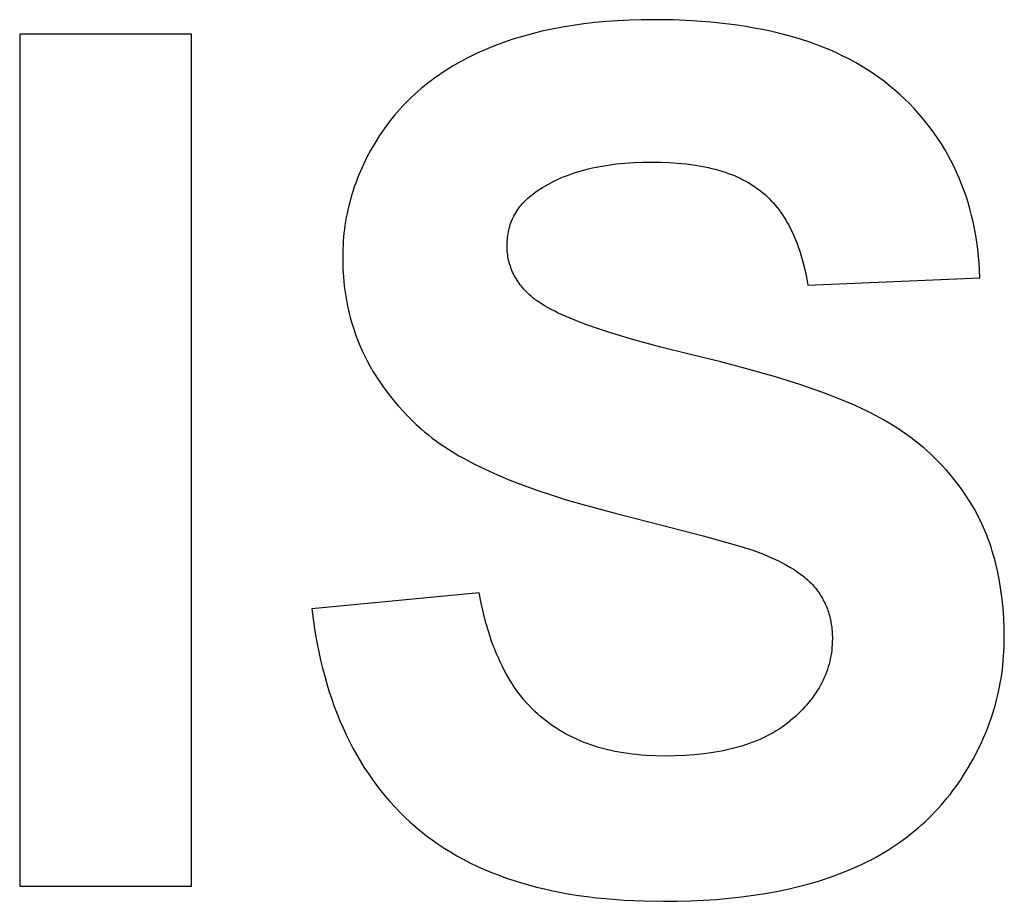
# Model space of a CAD drawing. Units: millimetres. Extents: x -973 to 1592, y 4135 to 5785.
# Drawn here: x 321 to 466, y 5339 to 5468 of the extents above; entities that cross this region are included whole.
import ezdxf

# ---------------------------------------------------------------- set-up
doc = ezdxf.new("R2010")
doc.units = ezdxf.units.MM
doc.layers.add('DWG', color=7, linetype='Continuous', true_color=0x000000)

msp = doc.modelspace()

# ---------------------------------------------------------------- linework, layer by layer
at = {"layer": 'DWG', "color": 2, "true_color": 0xffff00}
for p, q in [((402.57, 5467.54, 843.12), (401.01, 5467.28, 843.12)), ((404.15, 5467.76, 843.12), (402.57, 5467.54, 843.12)), ((405.77, 5467.95, 843.12), (404.15, 5467.76, 843.12)), ((407.43, 5468.1, 843.12), (405.77, 5467.95, 843.12)), ((409.11, 5468.22, 843.12), (407.43, 5468.1, 843.12)), ((410.83, 5468.3, 843.12), (409.11, 5468.22, 843.12)), ((412.58, 5468.35, 843.12), (410.83, 5468.3, 843.12)), ((414.37, 5468.37, 843.12), (412.58, 5468.35, 843.12)), ((417.26, 5468.33, 843.12), (414.37, 5468.37, 843.12)), ((420.07, 5468.21, 843.12), (417.26, 5468.33, 843.12)), ((422.78, 5468.01, 843.12), (420.07, 5468.21, 843.12)), ((425.41, 5467.73, 843.12), (422.78, 5468.01, 843.12)), ((426.68, 5467.56, 843.12), (425.41, 5467.73, 843.12)), ((427.94, 5467.36, 843.12), (426.68, 5467.56, 843.12)), ((346.58, 5466.24, 843.12), (321.34, 5466.24, 843.12)), ((321.34, 5466.24, 843.12), (321.34, 5341.24, 843.12)), ((346.58, 5341.24, 843.12), (346.58, 5466.24, 843.12)), ((396.55, 5466.32, 843.12), (395.13, 5465.93, 843.12)), ((398, 5466.67, 843.12), (396.55, 5466.32, 843.12)), ((399.49, 5467, 843.12), (398, 5466.67, 843.12)), ((401.01, 5467.28, 843.12), (399.49, 5467, 843.12)), ((429.17, 5467.15, 843.12), (427.94, 5467.36, 843.12)), ((430.38, 5466.92, 843.12), (429.17, 5467.15, 843.12)), ((431.57, 5466.67, 843.12), (430.38, 5466.92, 843.12)), ((432.73, 5466.4, 843.12), (431.57, 5466.67, 843.12)), ((433.87, 5466.1, 843.12), (432.73, 5466.4, 843.12)), ((434.99, 5465.79, 843.12), (433.87, 5466.1, 843.12)), ((391.06, 5464.55, 843.12), (389.77, 5464.02, 843.12)), ((392.38, 5465.04, 843.12), (391.06, 5464.55, 843.12)), ((393.74, 5465.5, 843.12), (392.38, 5465.04, 843.12)), ((395.13, 5465.93, 843.12), (393.74, 5465.5, 843.12)), ((436.09, 5465.46, 843.12), (434.99, 5465.79, 843.12)), ((437.16, 5465.11, 843.12), (436.09, 5465.46, 843.12)), ((438.21, 5464.73, 843.12), (437.16, 5465.11, 843.12)), ((439.24, 5464.34, 843.12), (438.21, 5464.73, 843.12)), ((388.51, 5463.46, 843.12), (387.3, 5462.87, 843.12)), ((389.77, 5464.02, 843.12), (388.51, 5463.46, 843.12)), ((440.24, 5463.93, 843.12), (439.24, 5464.34, 843.12)), ((441.22, 5463.49, 843.12), (440.24, 5463.93, 843.12)), ((442.18, 5463.04, 843.12), (441.22, 5463.49, 843.12)), ((386.11, 5462.25, 843.12), (384.97, 5461.6, 843.12)), ((387.3, 5462.87, 843.12), (386.11, 5462.25, 843.12)), ((443.12, 5462.57, 843.12), (442.18, 5463.04, 843.12)), ((444.03, 5462.07, 843.12), (443.12, 5462.57, 843.12)), ((444.93, 5461.56, 843.12), (444.03, 5462.07, 843.12)), ((382.8, 5460.2, 843.12), (382.28, 5459.84, 843.12)), ((383.33, 5460.56, 843.12), (382.8, 5460.2, 843.12)), ((383.87, 5460.92, 843.12), (383.33, 5460.56, 843.12)), ((384.41, 5461.26, 843.12), (383.87, 5460.92, 843.12)), ((384.97, 5461.6, 843.12), (384.41, 5461.26, 843.12)), ((445.79, 5461.03, 843.12), (444.93, 5461.56, 843.12)), ((446.64, 5460.47, 843.12), (445.79, 5461.03, 843.12)), ((447.46, 5459.9, 843.12), (446.64, 5460.47, 843.12)), ((381.26, 5459.07, 843.12), (380.77, 5458.68, 843.12)), ((381.77, 5459.46, 843.12), (381.26, 5459.07, 843.12)), ((382.28, 5459.84, 843.12), (381.77, 5459.46, 843.12)), ((448.26, 5459.3, 843.12), (447.46, 5459.9, 843.12)), ((449.04, 5458.69, 843.12), (448.26, 5459.3, 843.12)), ((379.35, 5457.46, 843.12), (378.9, 5457.04, 843.12)), ((379.82, 5457.88, 843.12), (379.35, 5457.46, 843.12)), ((380.29, 5458.28, 843.12), (379.82, 5457.88, 843.12)), ((380.77, 5458.68, 843.12), (380.29, 5458.28, 843.12)), ((449.8, 5458.05, 843.12), (449.04, 5458.69, 843.12)), ((450.53, 5457.4, 843.12), (449.8, 5458.05, 843.12)), ((451.24, 5456.74, 843.12), (450.53, 5457.4, 843.12)), ((378.01, 5456.17, 843.12), (377.59, 5455.72, 843.12)), ((378.45, 5456.61, 843.12), (378.01, 5456.17, 843.12)), ((378.9, 5457.04, 843.12), (378.45, 5456.61, 843.12)), ((451.93, 5456.06, 843.12), (451.24, 5456.74, 843.12)), ((452.59, 5455.37, 843.12), (451.93, 5456.06, 843.12)), ((376.76, 5454.81, 843.12), (376.36, 5454.34, 843.12)), ((377.17, 5455.27, 843.12), (376.76, 5454.81, 843.12)), ((377.59, 5455.72, 843.12), (377.17, 5455.27, 843.12)), ((453.24, 5454.66, 843.12), (452.59, 5455.37, 843.12)), ((453.86, 5453.94, 843.12), (453.24, 5454.66, 843.12)), ((375.59, 5453.38, 843.12), (375.22, 5452.88, 843.12)), ((375.97, 5453.86, 843.12), (375.59, 5453.38, 843.12)), ((376.36, 5454.34, 843.12), (375.97, 5453.86, 843.12)), ((454.46, 5453.21, 843.12), (453.86, 5453.94, 843.12)), ((455.04, 5452.46, 843.12), (454.46, 5453.21, 843.12)), ((374.51, 5451.88, 843.12), (374.16, 5451.36, 843.12)), ((374.86, 5452.38, 843.12), (374.51, 5451.88, 843.12)), ((375.22, 5452.88, 843.12), (374.86, 5452.38, 843.12)), ((455.59, 5451.7, 843.12), (455.04, 5452.46, 843.12)), ((456.13, 5450.93, 843.12), (455.59, 5451.7, 843.12)), ((373.51, 5450.32, 843.12), (372.9, 5449.26, 843.12)), ((374.16, 5451.36, 843.12), (373.51, 5450.32, 843.12)), ((456.64, 5450.14, 843.12), (456.13, 5450.93, 843.12)), ((457.13, 5449.34, 843.12), (456.64, 5450.14, 843.12)), ((372.9, 5449.26, 843.12), (372.32, 5448.2, 843.12)), ((457.59, 5448.53, 843.12), (457.13, 5449.34, 843.12)), ((372.05, 5447.66, 843.12), (371.8, 5447.13, 843.12)), ((372.32, 5448.2, 843.12), (372.05, 5447.66, 843.12)), ((407.7, 5447.04, 843.12), (408.91, 5447.2, 843.12)), ((408.91, 5447.2, 843.12), (410.15, 5447.32, 843.12)), ((410.15, 5447.32, 843.12), (411.44, 5447.41, 843.12)), ((411.44, 5447.41, 843.12), (412.75, 5447.46, 843.12)), ((412.75, 5447.46, 843.12), (414.11, 5447.48, 843.12)), ((414.11, 5447.48, 843.12), (415.42, 5447.46, 843.12)), ((415.42, 5447.46, 843.12), (416.69, 5447.42, 843.12)), ((416.69, 5447.42, 843.12), (417.92, 5447.33, 843.12)), ((417.92, 5447.33, 843.12), (419.11, 5447.22, 843.12)), ((419.11, 5447.22, 843.12), (420.25, 5447.07, 843.12)), ((458.04, 5447.7, 843.12), (457.59, 5448.53, 843.12)), ((458.46, 5446.86, 843.12), (458.04, 5447.7, 843.12)), ((371.31, 5446.04, 843.12), (371.08, 5445.5, 843.12)), ((371.55, 5446.59, 843.12), (371.31, 5446.04, 843.12)), ((371.8, 5447.13, 843.12), (371.55, 5446.59, 843.12)), ((402.23, 5445.72, 843.12), (402.73, 5445.89, 843.12)), ((402.73, 5445.89, 843.12), (403.25, 5446.05, 843.12)), ((403.25, 5446.05, 843.12), (403.77, 5446.21, 843.12)), ((403.77, 5446.21, 843.12), (404.31, 5446.35, 843.12)), ((404.31, 5446.35, 843.12), (404.85, 5446.49, 843.12)), ((404.85, 5446.49, 843.12), (405.4, 5446.62, 843.12)), ((405.4, 5446.62, 843.12), (405.96, 5446.74, 843.12)), ((405.96, 5446.74, 843.12), (406.53, 5446.85, 843.12)), ((406.53, 5446.85, 843.12), (407.7, 5447.04, 843.12)), ((420.25, 5447.07, 843.12), (420.81, 5446.98, 843.12)), ((420.81, 5446.98, 843.12), (421.36, 5446.89, 843.12)), ((421.36, 5446.89, 843.12), (421.89, 5446.78, 843.12)), ((421.89, 5446.78, 843.12), (422.42, 5446.67, 843.12)), ((422.42, 5446.67, 843.12), (422.93, 5446.55, 843.12)), ((422.93, 5446.55, 843.12), (423.44, 5446.43, 843.12)), ((423.44, 5446.43, 843.12), (423.93, 5446.29, 843.12)), ((423.93, 5446.29, 843.12), (424.42, 5446.15, 843.12)), ((424.42, 5446.15, 843.12), (424.89, 5445.99, 843.12)), ((424.89, 5445.99, 843.12), (425.35, 5445.83, 843.12)), ((425.35, 5445.83, 843.12), (425.81, 5445.66, 843.12)), ((458.87, 5446.01, 843.12), (458.46, 5446.86, 843.12)), ((459.24, 5445.14, 843.12), (458.87, 5446.01, 843.12)), ((370.66, 5444.4, 843.12), (370.46, 5443.85, 843.12)), ((370.86, 5444.95, 843.12), (370.66, 5444.4, 843.12)), ((371.08, 5445.5, 843.12), (370.86, 5444.95, 843.12)), ((398.95, 5444.26, 843.12), (399.39, 5444.5, 843.12)), ((399.39, 5444.5, 843.12), (399.84, 5444.72, 843.12)), ((399.84, 5444.72, 843.12), (400.3, 5444.94, 843.12)), ((400.3, 5444.94, 843.12), (400.77, 5445.15, 843.12)), ((400.77, 5445.15, 843.12), (401.24, 5445.35, 843.12)), ((401.24, 5445.35, 843.12), (401.73, 5445.53, 843.12)), ((401.73, 5445.53, 843.12), (402.23, 5445.72, 843.12)), ((425.81, 5445.66, 843.12), (426.25, 5445.49, 843.12)), ((426.25, 5445.49, 843.12), (426.68, 5445.3, 843.12)), ((426.68, 5445.3, 843.12), (427.1, 5445.11, 843.12)), ((427.1, 5445.11, 843.12), (427.51, 5444.9, 843.12)), ((427.51, 5444.9, 843.12), (427.91, 5444.69, 843.12)), ((427.91, 5444.69, 843.12), (428.3, 5444.48, 843.12)), ((428.3, 5444.48, 843.12), (428.68, 5444.25, 843.12)), ((459.6, 5444.26, 843.12), (459.24, 5445.14, 843.12)), ((370.28, 5443.3, 843.12), (370.1, 5442.74, 843.12)), ((370.46, 5443.85, 843.12), (370.28, 5443.3, 843.12)), ((396.64, 5442.78, 843.12), (396.89, 5442.96, 843.12)), ((396.89, 5442.96, 843.12), (397.28, 5443.24, 843.12)), ((397.28, 5443.24, 843.12), (397.68, 5443.51, 843.12)), ((397.68, 5443.51, 843.12), (398.1, 5443.77, 843.12)), ((398.1, 5443.77, 843.12), (398.52, 5444.02, 843.12)), ((398.52, 5444.02, 843.12), (398.95, 5444.26, 843.12)), ((428.68, 5444.25, 843.12), (429.05, 5444.01, 843.12)), ((429.05, 5444.01, 843.12), (429.41, 5443.77, 843.12)), ((429.41, 5443.77, 843.12), (429.76, 5443.52, 843.12)), ((429.76, 5443.52, 843.12), (430.1, 5443.26, 843.12)), ((430.1, 5443.26, 843.12), (430.43, 5442.99, 843.12)), ((430.43, 5442.99, 843.12), (430.75, 5442.71, 843.12)), ((459.94, 5443.37, 843.12), (459.6, 5444.26, 843.12)), ((460.25, 5442.46, 843.12), (459.94, 5443.37, 843.12)), ((369.79, 5441.62, 843.12), (369.64, 5441.05, 843.12)), ((369.94, 5442.18, 843.12), (369.79, 5441.62, 843.12)), ((370.1, 5442.74, 843.12), (369.94, 5442.18, 843.12)), ((395.13, 5441.39, 843.12), (395.33, 5441.6, 843.12)), ((395.33, 5441.6, 843.12), (395.53, 5441.81, 843.12)), ((395.53, 5441.81, 843.12), (395.73, 5442.01, 843.12)), ((395.73, 5442.01, 843.12), (395.95, 5442.21, 843.12)), ((395.95, 5442.21, 843.12), (396.17, 5442.4, 843.12)), ((396.17, 5442.4, 843.12), (396.4, 5442.59, 843.12)), ((396.4, 5442.59, 843.12), (396.64, 5442.78, 843.12)), ((430.75, 5442.71, 843.12), (431.07, 5442.42, 843.12)), ((431.07, 5442.42, 843.12), (431.37, 5442.12, 843.12)), ((431.37, 5442.12, 843.12), (431.67, 5441.81, 843.12)), ((431.67, 5441.81, 843.12), (431.97, 5441.49, 843.12)), ((431.97, 5441.49, 843.12), (432.25, 5441.15, 843.12)), ((460.54, 5441.54, 843.12), (460.25, 5442.46, 843.12)), ((460.81, 5440.6, 843.12), (460.54, 5441.54, 843.12)), ((369.51, 5440.49, 843.12), (369.39, 5439.92, 843.12)), ((369.64, 5441.05, 843.12), (369.51, 5440.49, 843.12)), ((394.01, 5439.81, 843.12), (394.15, 5440.05, 843.12)), ((394.15, 5440.05, 843.12), (394.29, 5440.28, 843.12)), ((394.29, 5440.28, 843.12), (394.45, 5440.51, 843.12)), ((394.45, 5440.51, 843.12), (394.61, 5440.74, 843.12)), ((394.61, 5440.74, 843.12), (394.77, 5440.96, 843.12)), ((394.77, 5440.96, 843.12), (394.95, 5441.18, 843.12)), ((394.95, 5441.18, 843.12), (395.13, 5441.39, 843.12)), ((432.25, 5441.15, 843.12), (432.53, 5440.81, 843.12)), ((432.53, 5440.81, 843.12), (432.8, 5440.46, 843.12)), ((432.8, 5440.46, 843.12), (433.07, 5440.09, 843.12)), ((433.07, 5440.09, 843.12), (433.32, 5439.72, 843.12)), ((461.06, 5439.66, 843.12), (460.81, 5440.6, 843.12)), ((369.18, 5438.77, 843.12), (369.09, 5438.2, 843.12)), ((369.28, 5439.35, 843.12), (369.18, 5438.77, 843.12)), ((369.39, 5439.92, 843.12), (369.28, 5439.35, 843.12)), ((393.35, 5438.31, 843.12), (393.44, 5438.57, 843.12)), ((393.44, 5438.57, 843.12), (393.54, 5438.83, 843.12)), ((393.54, 5438.83, 843.12), (393.65, 5439.08, 843.12)), ((393.65, 5439.08, 843.12), (393.76, 5439.33, 843.12)), ((393.76, 5439.33, 843.12), (393.88, 5439.57, 843.12)), ((393.88, 5439.57, 843.12), (394.01, 5439.81, 843.12)), ((433.32, 5439.72, 843.12), (433.57, 5439.33, 843.12)), ((433.57, 5439.33, 843.12), (433.82, 5438.94, 843.12)), ((433.82, 5438.94, 843.12), (434.05, 5438.53, 843.12)), ((434.05, 5438.53, 843.12), (434.28, 5438.11, 843.12)), ((461.28, 5438.69, 843.12), (461.06, 5439.66, 843.12)), ((461.48, 5437.72, 843.12), (461.28, 5438.69, 843.12)), ((369.01, 5437.62, 843.12), (368.94, 5437.04, 843.12)), ((369.09, 5438.2, 843.12), (369.01, 5437.62, 843.12)), ((393.02, 5436.96, 843.12), (393.07, 5437.24, 843.12)), ((393.07, 5437.24, 843.12), (393.13, 5437.51, 843.12)), ((393.13, 5437.51, 843.12), (393.2, 5437.78, 843.12)), ((393.2, 5437.78, 843.12), (393.27, 5438.05, 843.12)), ((393.27, 5438.05, 843.12), (393.35, 5438.31, 843.12)), ((434.28, 5438.11, 843.12), (434.5, 5437.69, 843.12)), ((434.5, 5437.69, 843.12), (434.71, 5437.25, 843.12)), ((434.71, 5437.25, 843.12), (434.92, 5436.8, 843.12)), ((461.67, 5436.73, 843.12), (461.48, 5437.72, 843.12)), ((368.83, 5435.87, 843.12), (368.8, 5435.28, 843.12)), ((368.88, 5436.45, 843.12), (368.83, 5435.87, 843.12)), ((368.94, 5437.04, 843.12), (368.88, 5436.45, 843.12)), ((392.88, 5435.5, 843.12), (392.9, 5435.8, 843.12)), ((392.9, 5435.8, 843.12), (392.92, 5436.1, 843.12)), ((392.92, 5436.1, 843.12), (392.94, 5436.39, 843.12)), ((392.94, 5436.39, 843.12), (392.98, 5436.67, 843.12)), ((392.98, 5436.67, 843.12), (393.02, 5436.96, 843.12)), ((434.92, 5436.8, 843.12), (435.12, 5436.34, 843.12)), ((435.12, 5436.34, 843.12), (435.31, 5435.87, 843.12)), ((435.31, 5435.87, 843.12), (435.5, 5435.39, 843.12)), ((461.82, 5435.73, 843.12), (461.67, 5436.73, 843.12)), ((461.96, 5434.71, 843.12), (461.82, 5435.73, 843.12)), ((368.77, 5434.69, 843.12), (368.76, 5434.09, 843.12)), ((368.8, 5435.28, 843.12), (368.77, 5434.69, 843.12)), ((392.88, 5435.2, 843.12), (392.88, 5435.5, 843.12)), ((392.88, 5434.93, 843.12), (392.88, 5435.2, 843.12)), ((392.89, 5434.65, 843.12), (392.88, 5434.93, 843.12)), ((392.91, 5434.38, 843.12), (392.89, 5434.65, 843.12)), ((392.94, 5434.11, 843.12), (392.91, 5434.38, 843.12)), ((435.5, 5435.39, 843.12), (435.67, 5434.9, 843.12)), ((435.67, 5434.9, 843.12), (435.84, 5434.4, 843.12)), ((435.84, 5434.4, 843.12), (436.01, 5433.88, 843.12)), ((462.08, 5433.68, 843.12), (461.96, 5434.71, 843.12)), ((368.76, 5434.09, 843.12), (368.75, 5433.5, 843.12)), ((368.75, 5433.5, 843.12), (368.76, 5432.57, 843.12)), ((392.97, 5433.85, 843.12), (392.94, 5434.11, 843.12)), ((393.01, 5433.59, 843.12), (392.97, 5433.85, 843.12)), ((393.06, 5433.32, 843.12), (393.01, 5433.59, 843.12)), ((393.11, 5433.07, 843.12), (393.06, 5433.32, 843.12)), ((393.18, 5432.81, 843.12), (393.11, 5433.07, 843.12)), ((393.25, 5432.56, 843.12), (393.18, 5432.81, 843.12)), ((436.01, 5433.88, 843.12), (436.16, 5433.36, 843.12)), ((436.16, 5433.36, 843.12), (436.31, 5432.83, 843.12)), ((436.31, 5432.83, 843.12), (436.58, 5431.73, 843.12)), ((462.17, 5432.64, 843.12), (462.08, 5433.68, 843.12)), ((368.76, 5432.57, 843.12), (368.79, 5431.66, 843.12)), ((368.79, 5431.66, 843.12), (368.85, 5430.76, 843.12)), ((393.32, 5432.31, 843.12), (393.25, 5432.56, 843.12)), ((393.41, 5432.06, 843.12), (393.32, 5432.31, 843.12)), ((393.5, 5431.81, 843.12), (393.41, 5432.06, 843.12)), ((393.6, 5431.57, 843.12), (393.5, 5431.81, 843.12)), ((393.7, 5431.33, 843.12), (393.6, 5431.57, 843.12)), ((393.82, 5431.09, 843.12), (393.7, 5431.33, 843.12)), ((436.58, 5431.73, 843.12), (436.83, 5430.59, 843.12)), ((462.24, 5431.58, 843.12), (462.17, 5432.64, 843.12)), ((462.29, 5430.51, 843.12), (462.24, 5431.58, 843.12)), ((368.85, 5430.76, 843.12), (368.93, 5429.86, 843.12)), ((368.93, 5429.86, 843.12), (369.03, 5428.97, 843.12)), ((393.94, 5430.85, 843.12), (393.82, 5431.09, 843.12)), ((394.07, 5430.62, 843.12), (393.94, 5430.85, 843.12)), ((394.2, 5430.39, 843.12), (394.07, 5430.62, 843.12)), ((394.35, 5430.16, 843.12), (394.2, 5430.39, 843.12)), ((394.5, 5429.93, 843.12), (394.35, 5430.16, 843.12)), ((394.65, 5429.71, 843.12), (394.5, 5429.93, 843.12)), ((436.83, 5430.59, 843.12), (437.05, 5429.4, 843.12)), ((437.05, 5429.4, 843.12), (462.29, 5430.51, 843.12)), ((369.03, 5428.97, 843.12), (369.15, 5428.09, 843.12)), ((394.82, 5429.49, 843.12), (394.65, 5429.71, 843.12)), ((394.99, 5429.27, 843.12), (394.82, 5429.49, 843.12)), ((395.17, 5429.06, 843.12), (394.99, 5429.27, 843.12)), ((395.36, 5428.84, 843.12), (395.17, 5429.06, 843.12)), ((395.55, 5428.63, 843.12), (395.36, 5428.84, 843.12)), ((395.75, 5428.42, 843.12), (395.55, 5428.63, 843.12)), ((395.96, 5428.22, 843.12), (395.75, 5428.42, 843.12)), ((369.15, 5428.09, 843.12), (369.3, 5427.22, 843.12)), ((369.3, 5427.22, 843.12), (369.47, 5426.36, 843.12)), ((396.18, 5428.01, 843.12), (395.96, 5428.22, 843.12)), ((396.4, 5427.81, 843.12), (396.18, 5428.01, 843.12)), ((396.63, 5427.61, 843.12), (396.4, 5427.81, 843.12)), ((396.78, 5427.49, 843.12), (396.63, 5427.61, 843.12)), ((396.94, 5427.36, 843.12), (396.78, 5427.49, 843.12)), ((397.11, 5427.24, 843.12), (396.94, 5427.36, 843.12)), ((397.28, 5427.11, 843.12), (397.11, 5427.24, 843.12)), ((397.65, 5426.86, 843.12), (397.28, 5427.11, 843.12)), ((369.47, 5426.36, 843.12), (369.66, 5425.51, 843.12)), ((369.66, 5425.51, 843.12), (369.87, 5424.67, 843.12)), ((398.04, 5426.61, 843.12), (397.65, 5426.86, 843.12)), ((398.46, 5426.35, 843.12), (398.04, 5426.61, 843.12)), ((398.9, 5426.1, 843.12), (398.46, 5426.35, 843.12)), ((399.37, 5425.84, 843.12), (398.9, 5426.1, 843.12)), ((399.87, 5425.59, 843.12), (399.37, 5425.84, 843.12)), ((400.4, 5425.33, 843.12), (399.87, 5425.59, 843.12)), ((369.87, 5424.67, 843.12), (370.11, 5423.83, 843.12)), ((400.95, 5425.08, 843.12), (400.4, 5425.33, 843.12)), ((402.13, 5424.56, 843.12), (400.95, 5425.08, 843.12)), ((403.42, 5424.04, 843.12), (402.13, 5424.56, 843.12)), ((370.11, 5423.83, 843.12), (370.37, 5423.01, 843.12)), ((370.37, 5423.01, 843.12), (370.65, 5422.19, 843.12)), ((404.82, 5423.52, 843.12), (403.42, 5424.04, 843.12)), ((406.32, 5423, 843.12), (404.82, 5423.52, 843.12)), ((407.93, 5422.47, 843.12), (406.32, 5423, 843.12)), ((370.65, 5422.19, 843.12), (370.95, 5421.38, 843.12)), ((370.95, 5421.38, 843.12), (371.28, 5420.58, 843.12)), ((411.47, 5421.41, 843.12), (407.93, 5422.47, 843.12)), ((415.43, 5420.34, 843.12), (411.47, 5421.41, 843.12)), ((371.28, 5420.58, 843.12), (371.63, 5419.79, 843.12)), ((371.63, 5419.79, 843.12), (372, 5419.01, 843.12)), ((419.82, 5419.26, 843.12), (415.43, 5420.34, 843.12)), ((372, 5419.01, 843.12), (372.39, 5418.24, 843.12)), ((424.28, 5418.17, 843.12), (419.82, 5419.26, 843.12)), ((372.39, 5418.24, 843.12), (372.81, 5417.47, 843.12)), ((372.81, 5417.47, 843.12), (373.25, 5416.72, 843.12)), ((428.43, 5417.07, 843.12), (424.28, 5418.17, 843.12)), ((432.29, 5415.95, 843.12), (428.43, 5417.07, 843.12)), ((373.25, 5416.72, 843.12), (373.71, 5415.97, 843.12)), ((373.71, 5415.97, 843.12), (374.19, 5415.23, 843.12)), ((435.84, 5414.83, 843.12), (432.29, 5415.95, 843.12)), ((374.19, 5415.23, 843.12), (374.7, 5414.5, 843.12)), ((374.7, 5414.5, 843.12), (375.22, 5413.78, 843.12)), ((439.1, 5413.71, 843.12), (435.84, 5414.83, 843.12)), ((375.22, 5413.78, 843.12), (375.78, 5413.07, 843.12)), ((375.78, 5413.07, 843.12), (376.35, 5412.37, 843.12)), ((440.61, 5413.14, 843.12), (439.1, 5413.71, 843.12)), ((442.05, 5412.57, 843.12), (440.61, 5413.14, 843.12)), ((443.42, 5411.99, 843.12), (442.05, 5412.57, 843.12)), ((376.35, 5412.37, 843.12), (376.94, 5411.68, 843.12)), ((376.94, 5411.68, 843.12), (377.56, 5410.99, 843.12)), ((444.71, 5411.42, 843.12), (443.42, 5411.99, 843.12)), ((445.93, 5410.84, 843.12), (444.71, 5411.42, 843.12)), ((377.56, 5410.99, 843.12), (378.2, 5410.32, 843.12)), ((378.2, 5410.32, 843.12), (378.87, 5409.65, 843.12)), ((378.87, 5409.65, 843.12), (379.55, 5408.99, 843.12)), ((447.07, 5410.26, 843.12), (445.93, 5410.84, 843.12)), ((448.15, 5409.67, 843.12), (447.07, 5410.26, 843.12)), ((449.21, 5409.05, 843.12), (448.15, 5409.67, 843.12)), ((379.55, 5408.99, 843.12), (380.26, 5408.34, 843.12)), ((380.26, 5408.34, 843.12), (380.78, 5407.89, 843.12)), ((450.24, 5408.4, 843.12), (449.21, 5409.05, 843.12)), ((451.24, 5407.73, 843.12), (450.24, 5408.4, 843.12)), ((380.78, 5407.89, 843.12), (381.33, 5407.44, 843.12)), ((381.33, 5407.44, 843.12), (381.9, 5406.99, 843.12)), ((381.9, 5406.99, 843.12), (382.5, 5406.55, 843.12)), ((452.21, 5407.02, 843.12), (451.24, 5407.73, 843.12)), ((453.15, 5406.3, 843.12), (452.21, 5407.02, 843.12)), ((382.5, 5406.55, 843.12), (383.11, 5406.11, 843.12)), ((383.11, 5406.11, 843.12), (383.76, 5405.68, 843.12)), ((383.76, 5405.68, 843.12), (384.42, 5405.25, 843.12)), ((454.05, 5405.54, 843.12), (453.15, 5406.3, 843.12)), ((454.93, 5404.76, 843.12), (454.05, 5405.54, 843.12)), ((384.42, 5405.25, 843.12), (385.11, 5404.82, 843.12)), ((385.11, 5404.82, 843.12), (385.82, 5404.4, 843.12)), ((385.82, 5404.4, 843.12), (386.56, 5403.99, 843.12)), ((386.56, 5403.99, 843.12), (388.1, 5403.17, 843.12)), ((455.78, 5403.96, 843.12), (454.93, 5404.76, 843.12)), ((456.6, 5403.12, 843.12), (455.78, 5403.96, 843.12)), ((388.1, 5403.17, 843.12), (389.74, 5402.37, 843.12)), ((457.39, 5402.26, 843.12), (456.6, 5403.12, 843.12)), ((389.74, 5402.37, 843.12), (391.47, 5401.59, 843.12)), ((391.47, 5401.59, 843.12), (393.3, 5400.82, 843.12)), ((458.15, 5401.37, 843.12), (457.39, 5402.26, 843.12)), ((458.87, 5400.46, 843.12), (458.15, 5401.37, 843.12)), ((393.3, 5400.82, 843.12), (395.22, 5400.08, 843.12)), ((395.22, 5400.08, 843.12), (397.24, 5399.35, 843.12)), ((459.57, 5399.52, 843.12), (458.87, 5400.46, 843.12)), ((460.24, 5398.55, 843.12), (459.57, 5399.52, 843.12)), ((397.24, 5399.35, 843.12), (399.35, 5398.64, 843.12)), ((399.35, 5398.64, 843.12), (401.56, 5397.95, 843.12)), ((460.88, 5397.56, 843.12), (460.24, 5398.55, 843.12)), ((401.56, 5397.95, 843.12), (403.86, 5397.27, 843.12)), ((403.86, 5397.27, 843.12), (408.74, 5395.98, 843.12)), ((461.19, 5397.05, 843.12), (460.88, 5397.56, 843.12)), ((461.48, 5396.54, 843.12), (461.19, 5397.05, 843.12)), ((408.74, 5395.98, 843.12), (421.68, 5392.65, 843.12)), ((461.77, 5396.01, 843.12), (461.48, 5396.54, 843.12)), ((462.05, 5395.48, 843.12), (461.77, 5396.01, 843.12)), ((462.32, 5394.95, 843.12), (462.05, 5395.48, 843.12)), ((462.57, 5394.4, 843.12), (462.32, 5394.95, 843.12)), ((462.82, 5393.85, 843.12), (462.57, 5394.4, 843.12)), ((463.06, 5393.29, 843.12), (462.82, 5393.85, 843.12)), ((421.68, 5392.65, 843.12), (426.02, 5391.44, 843.12)), ((463.29, 5392.73, 843.12), (463.06, 5393.29, 843.12)), ((463.51, 5392.15, 843.12), (463.29, 5392.73, 843.12)), ((426.02, 5391.44, 843.12), (427.66, 5390.94, 843.12)), ((427.66, 5390.94, 843.12), (428.95, 5390.52, 843.12)), ((463.72, 5391.57, 843.12), (463.51, 5392.15, 843.12)), ((463.92, 5390.98, 843.12), (463.72, 5391.57, 843.12)), ((464.11, 5390.38, 843.12), (463.92, 5390.98, 843.12)), ((428.95, 5390.52, 843.12), (429.74, 5390.23, 843.12)), ((429.74, 5390.23, 843.12), (430.51, 5389.94, 843.12)), ((430.51, 5389.94, 843.12), (431.24, 5389.63, 843.12)), ((431.24, 5389.63, 843.12), (431.95, 5389.32, 843.12)), ((464.29, 5389.78, 843.12), (464.11, 5390.38, 843.12)), ((464.46, 5389.17, 843.12), (464.29, 5389.78, 843.12)), ((431.95, 5389.32, 843.12), (432.62, 5389.01, 843.12)), ((432.62, 5389.01, 843.12), (433.26, 5388.68, 843.12)), ((433.26, 5388.68, 843.12), (433.88, 5388.35, 843.12)), ((433.88, 5388.35, 843.12), (434.46, 5388.02, 843.12)), ((434.46, 5388.02, 843.12), (435.01, 5387.68, 843.12)), ((464.62, 5388.55, 843.12), (464.46, 5389.17, 843.12)), ((464.91, 5387.29, 843.12), (464.62, 5388.55, 843.12)), ((435.01, 5387.68, 843.12), (435.28, 5387.5, 843.12)), ((435.28, 5387.5, 843.12), (435.53, 5387.33, 843.12)), ((435.53, 5387.33, 843.12), (435.78, 5387.15, 843.12)), ((435.78, 5387.15, 843.12), (436.02, 5386.97, 843.12)), ((436.02, 5386.97, 843.12), (436.26, 5386.8, 843.12)), ((436.26, 5386.8, 843.12), (436.49, 5386.61, 843.12)), ((436.49, 5386.61, 843.12), (436.7, 5386.43, 843.12)), ((465.17, 5386, 843.12), (464.91, 5387.29, 843.12)), ((436.7, 5386.43, 843.12), (436.92, 5386.25, 843.12)), ((436.92, 5386.25, 843.12), (437.12, 5386.06, 843.12)), ((437.12, 5386.06, 843.12), (437.32, 5385.87, 843.12)), ((437.32, 5385.87, 843.12), (437.51, 5385.69, 843.12)), ((437.51, 5385.69, 843.12), (437.69, 5385.49, 843.12)), ((437.69, 5385.49, 843.12), (437.86, 5385.3, 843.12)), ((437.86, 5385.3, 843.12), (438.03, 5385.11, 843.12)), ((438.03, 5385.11, 843.12), (438.19, 5384.91, 843.12)), ((465.38, 5384.69, 843.12), (465.17, 5386, 843.12)), ((388.79, 5384.3, 843.12), (364.23, 5381.91, 843.12)), ((389.08, 5382.78, 843.12), (388.79, 5384.3, 843.12)), ((438.19, 5384.91, 843.12), (438.34, 5384.71, 843.12)), ((438.34, 5384.71, 843.12), (438.49, 5384.51, 843.12)), ((438.49, 5384.51, 843.12), (438.64, 5384.31, 843.12)), ((438.64, 5384.31, 843.12), (438.78, 5384.1, 843.12)), ((438.78, 5384.1, 843.12), (438.91, 5383.9, 843.12)), ((438.91, 5383.9, 843.12), (439.04, 5383.68, 843.12)), ((439.04, 5383.68, 843.12), (439.17, 5383.47, 843.12)), ((465.56, 5383.34, 843.12), (465.38, 5384.69, 843.12)), ((389.41, 5381.31, 843.12), (389.08, 5382.78, 843.12)), ((439.17, 5383.47, 843.12), (439.29, 5383.25, 843.12)), ((439.29, 5383.25, 843.12), (439.4, 5383.03, 843.12)), ((439.4, 5383.03, 843.12), (439.51, 5382.81, 843.12)), ((439.51, 5382.81, 843.12), (439.61, 5382.59, 843.12)), ((439.61, 5382.59, 843.12), (439.71, 5382.36, 843.12)), ((439.71, 5382.36, 843.12), (439.81, 5382.13, 843.12)), ((465.69, 5381.96, 843.12), (465.56, 5383.34, 843.12)), ((364.23, 5381.91, 843.12), (364.58, 5379.33, 843.12)), ((389.78, 5379.89, 843.12), (389.41, 5381.31, 843.12)), ((439.81, 5382.13, 843.12), (439.9, 5381.9, 843.12)), ((439.9, 5381.9, 843.12), (439.98, 5381.67, 843.12)), ((439.98, 5381.67, 843.12), (440.06, 5381.43, 843.12)), ((440.06, 5381.43, 843.12), (440.13, 5381.19, 843.12)), ((440.13, 5381.19, 843.12), (440.2, 5380.95, 843.12)), ((440.2, 5380.95, 843.12), (440.26, 5380.7, 843.12)), ((440.26, 5380.7, 843.12), (440.32, 5380.45, 843.12)), ((465.79, 5380.55, 843.12), (465.69, 5381.96, 843.12)), ((364.58, 5379.33, 843.12), (364.78, 5378.07, 843.12)), ((390.18, 5378.53, 843.12), (389.78, 5379.89, 843.12)), ((440.32, 5380.45, 843.12), (440.38, 5380.2, 843.12)), ((440.38, 5380.2, 843.12), (440.42, 5379.95, 843.12)), ((440.42, 5379.95, 843.12), (440.47, 5379.7, 843.12)), ((440.47, 5379.7, 843.12), (440.5, 5379.44, 843.12)), ((440.5, 5379.44, 843.12), (440.54, 5379.18, 843.12)), ((465.85, 5379.11, 843.12), (465.79, 5380.55, 843.12)), ((364.78, 5378.07, 843.12), (365.01, 5376.82, 843.12)), ((390.4, 5377.86, 843.12), (390.18, 5378.53, 843.12)), ((390.62, 5377.21, 843.12), (390.4, 5377.86, 843.12)), ((440.54, 5379.18, 843.12), (440.57, 5378.92, 843.12)), ((440.57, 5378.92, 843.12), (440.59, 5378.65, 843.12)), ((440.59, 5378.65, 843.12), (440.61, 5378.38, 843.12)), ((440.61, 5378.38, 843.12), (440.62, 5378.11, 843.12)), ((440.62, 5378.11, 843.12), (440.63, 5377.84, 843.12)), ((440.63, 5377.84, 843.12), (440.63, 5377.56, 843.12)), ((465.87, 5377.65, 843.12), (465.85, 5379.11, 843.12)), ((365.01, 5376.82, 843.12), (365.25, 5375.6, 843.12)), ((390.85, 5376.57, 843.12), (390.62, 5377.21, 843.12)), ((391.09, 5375.95, 843.12), (390.85, 5376.57, 843.12)), ((440.6, 5376.71, 843.12), (440.57, 5376.28, 843.12)), ((440.62, 5377.13, 843.12), (440.6, 5376.71, 843.12)), ((440.63, 5377.56, 843.12), (440.62, 5377.13, 843.12)), ((465.84, 5376.31, 843.12), (465.86, 5376.98, 843.12)), ((465.86, 5376.98, 843.12), (465.87, 5377.65, 843.12)), ((365.25, 5375.6, 843.12), (365.52, 5374.4, 843.12)), ((391.34, 5375.34, 843.12), (391.09, 5375.95, 843.12)), ((391.6, 5374.74, 843.12), (391.34, 5375.34, 843.12)), ((440.41, 5375.03, 843.12), (440.33, 5374.62, 843.12)), ((440.48, 5375.45, 843.12), (440.41, 5375.03, 843.12)), ((440.53, 5375.86, 843.12), (440.48, 5375.45, 843.12)), ((440.57, 5376.28, 843.12), (440.53, 5375.86, 843.12)), ((465.72, 5374.32, 843.12), (465.77, 5374.98, 843.12)), ((465.77, 5374.98, 843.12), (465.82, 5375.65, 843.12)), ((465.82, 5375.65, 843.12), (465.84, 5376.31, 843.12)), ((365.52, 5374.4, 843.12), (365.8, 5373.21, 843.12)), ((391.87, 5374.15, 843.12), (391.6, 5374.74, 843.12)), ((392.14, 5373.58, 843.12), (391.87, 5374.15, 843.12)), ((392.43, 5373.02, 843.12), (392.14, 5373.58, 843.12)), ((440.14, 5373.82, 843.12), (440.03, 5373.42, 843.12)), ((440.24, 5374.22, 843.12), (440.14, 5373.82, 843.12)), ((440.33, 5374.62, 843.12), (440.24, 5374.22, 843.12)), ((465.58, 5373.01, 843.12), (465.66, 5373.67, 843.12)), ((465.66, 5373.67, 843.12), (465.72, 5374.32, 843.12)), ((365.8, 5373.21, 843.12), (366.11, 5372.05, 843.12)), ((366.11, 5372.05, 843.12), (366.43, 5370.91, 843.12)), ((392.72, 5372.47, 843.12), (392.43, 5373.02, 843.12)), ((393.03, 5371.93, 843.12), (392.72, 5372.47, 843.12)), ((439.61, 5372.24, 843.12), (439.45, 5371.85, 843.12)), ((439.76, 5372.63, 843.12), (439.61, 5372.24, 843.12)), ((439.9, 5373.02, 843.12), (439.76, 5372.63, 843.12)), ((440.03, 5373.42, 843.12), (439.9, 5373.02, 843.12)), ((465.4, 5371.71, 843.12), (465.49, 5372.36, 843.12)), ((465.49, 5372.36, 843.12), (465.58, 5373.01, 843.12)), ((366.43, 5370.91, 843.12), (366.78, 5369.78, 843.12)), ((393.34, 5371.41, 843.12), (393.03, 5371.93, 843.12)), ((393.66, 5370.9, 843.12), (393.34, 5371.41, 843.12)), ((393.99, 5370.4, 843.12), (393.66, 5370.9, 843.12)), ((438.88, 5370.72, 843.12), (438.67, 5370.35, 843.12)), ((439.08, 5371.09, 843.12), (438.88, 5370.72, 843.12)), ((439.27, 5371.47, 843.12), (439.08, 5371.09, 843.12)), ((439.45, 5371.85, 843.12), (439.27, 5371.47, 843.12)), ((465.16, 5370.42, 843.12), (465.28, 5371.07, 843.12)), ((465.28, 5371.07, 843.12), (465.4, 5371.71, 843.12)), ((366.78, 5369.78, 843.12), (367.14, 5368.67, 843.12)), ((394.33, 5369.92, 843.12), (393.99, 5370.4, 843.12)), ((394.68, 5369.45, 843.12), (394.33, 5369.92, 843.12)), ((395.04, 5368.99, 843.12), (394.68, 5369.45, 843.12)), ((437.97, 5369.25, 843.12), (437.71, 5368.89, 843.12)), ((438.21, 5369.61, 843.12), (437.97, 5369.25, 843.12)), ((438.45, 5369.98, 843.12), (438.21, 5369.61, 843.12)), ((438.67, 5370.35, 843.12), (438.45, 5369.98, 843.12)), ((464.73, 5368.51, 843.12), (464.88, 5369.14, 843.12)), ((464.88, 5369.14, 843.12), (465.03, 5369.78, 843.12)), ((465.03, 5369.78, 843.12), (465.16, 5370.42, 843.12)), ((367.14, 5368.67, 843.12), (367.52, 5367.59, 843.12)), ((395.4, 5368.54, 843.12), (395.04, 5368.99, 843.12)), ((395.78, 5368.11, 843.12), (395.4, 5368.54, 843.12)), ((396.16, 5367.69, 843.12), (395.78, 5368.11, 843.12)), ((436.86, 5367.84, 843.12), (436.55, 5367.49, 843.12)), ((437.15, 5368.19, 843.12), (436.86, 5367.84, 843.12)), ((437.44, 5368.54, 843.12), (437.15, 5368.19, 843.12)), ((437.71, 5368.89, 843.12), (437.44, 5368.54, 843.12)), ((464.38, 5367.25, 843.12), (464.56, 5367.88, 843.12)), ((464.56, 5367.88, 843.12), (464.73, 5368.51, 843.12)), ((367.52, 5367.59, 843.12), (367.93, 5366.52, 843.12)), ((367.93, 5366.52, 843.12), (368.35, 5365.48, 843.12)), ((396.55, 5367.28, 843.12), (396.16, 5367.69, 843.12)), ((396.95, 5366.89, 843.12), (396.55, 5367.28, 843.12)), ((397.36, 5366.51, 843.12), (396.95, 5366.89, 843.12)), ((397.78, 5366.14, 843.12), (397.36, 5366.51, 843.12)), ((435.55, 5366.48, 843.12), (435.2, 5366.15, 843.12)), ((435.9, 5366.81, 843.12), (435.55, 5366.48, 843.12)), ((436.23, 5367.15, 843.12), (435.9, 5366.81, 843.12)), ((436.55, 5367.49, 843.12), (436.23, 5367.15, 843.12)), ((463.98, 5365.99, 843.12), (464.18, 5366.62, 843.12)), ((464.18, 5366.62, 843.12), (464.38, 5367.25, 843.12)), ((368.35, 5365.48, 843.12), (368.8, 5364.45, 843.12)), ((398.21, 5365.78, 843.12), (397.78, 5366.14, 843.12)), ((398.65, 5365.44, 843.12), (398.21, 5365.78, 843.12)), ((399.1, 5365.1, 843.12), (398.65, 5365.44, 843.12)), ((399.55, 5364.78, 843.12), (399.1, 5365.1, 843.12)), ((433.65, 5364.87, 843.12), (433.24, 5364.58, 843.12)), ((434.05, 5365.18, 843.12), (433.65, 5364.87, 843.12)), ((434.45, 5365.5, 843.12), (434.05, 5365.18, 843.12)), ((434.83, 5365.82, 843.12), (434.45, 5365.5, 843.12)), ((435.2, 5366.15, 843.12), (434.83, 5365.82, 843.12)), ((463.54, 5364.75, 843.12), (463.76, 5365.37, 843.12)), ((463.76, 5365.37, 843.12), (463.98, 5365.99, 843.12)), ((368.8, 5364.45, 843.12), (369.26, 5363.44, 843.12)), ((369.26, 5363.44, 843.12), (369.75, 5362.45, 843.12)), ((400.02, 5364.47, 843.12), (399.55, 5364.78, 843.12)), ((400.49, 5364.17, 843.12), (400.02, 5364.47, 843.12)), ((400.97, 5363.88, 843.12), (400.49, 5364.17, 843.12)), ((401.47, 5363.6, 843.12), (400.97, 5363.88, 843.12)), ((401.97, 5363.33, 843.12), (401.47, 5363.6, 843.12)), ((431.46, 5363.49, 843.12), (430.98, 5363.24, 843.12)), ((431.92, 5363.74, 843.12), (431.46, 5363.49, 843.12)), ((432.37, 5364.01, 843.12), (431.92, 5363.74, 843.12)), ((432.81, 5364.29, 843.12), (432.37, 5364.01, 843.12)), ((433.24, 5364.58, 843.12), (432.81, 5364.29, 843.12)), ((462.78, 5362.91, 843.12), (463.05, 5363.52, 843.12)), ((463.05, 5363.52, 843.12), (463.3, 5364.13, 843.12)), ((463.3, 5364.13, 843.12), (463.54, 5364.75, 843.12)), ((369.75, 5362.45, 843.12), (370.25, 5361.48, 843.12)), ((402.48, 5363.08, 843.12), (401.97, 5363.33, 843.12)), ((403, 5362.84, 843.12), (402.48, 5363.08, 843.12)), ((403.53, 5362.6, 843.12), (403, 5362.84, 843.12)), ((404.07, 5362.38, 843.12), (403.53, 5362.6, 843.12)), ((404.62, 5362.17, 843.12), (404.07, 5362.38, 843.12)), ((405.18, 5361.98, 843.12), (404.62, 5362.17, 843.12)), ((405.74, 5361.79, 843.12), (405.18, 5361.98, 843.12)), ((427.89, 5361.97, 843.12), (427.33, 5361.8, 843.12)), ((428.43, 5362.16, 843.12), (427.89, 5361.97, 843.12)), ((428.97, 5362.35, 843.12), (428.43, 5362.16, 843.12)), ((429.49, 5362.56, 843.12), (428.97, 5362.35, 843.12)), ((430, 5362.78, 843.12), (429.49, 5362.56, 843.12)), ((430.49, 5363, 843.12), (430, 5362.78, 843.12)), ((430.98, 5363.24, 843.12), (430.49, 5363, 843.12)), ((461.93, 5361.09, 843.12), (462.51, 5362.3, 843.12)), ((462.51, 5362.3, 843.12), (462.78, 5362.91, 843.12)), ((370.25, 5361.48, 843.12), (370.77, 5360.54, 843.12)), ((370.77, 5360.54, 843.12), (371.32, 5359.61, 843.12)), ((406.32, 5361.61, 843.12), (405.74, 5361.79, 843.12)), ((406.91, 5361.45, 843.12), (406.32, 5361.61, 843.12)), ((407.5, 5361.3, 843.12), (406.91, 5361.45, 843.12)), ((408.1, 5361.15, 843.12), (407.5, 5361.3, 843.12)), ((408.72, 5361.02, 843.12), (408.1, 5361.15, 843.12)), ((409.34, 5360.91, 843.12), (408.72, 5361.02, 843.12)), ((409.97, 5360.8, 843.12), (409.34, 5360.91, 843.12)), ((410.61, 5360.7, 843.12), (409.97, 5360.8, 843.12)), ((411.26, 5360.62, 843.12), (410.61, 5360.7, 843.12)), ((411.92, 5360.54, 843.12), (411.26, 5360.62, 843.12)), ((412.59, 5360.48, 843.12), (411.92, 5360.54, 843.12)), ((413.27, 5360.43, 843.12), (412.59, 5360.48, 843.12)), ((420.43, 5360.52, 843.12), (419.03, 5360.42, 843.12)), ((421.79, 5360.66, 843.12), (420.43, 5360.52, 843.12)), ((422.46, 5360.75, 843.12), (421.79, 5360.66, 843.12)), ((423.11, 5360.84, 843.12), (422.46, 5360.75, 843.12)), ((423.74, 5360.95, 843.12), (423.11, 5360.84, 843.12)), ((424.37, 5361.06, 843.12), (423.74, 5360.95, 843.12)), ((424.99, 5361.19, 843.12), (424.37, 5361.06, 843.12)), ((425.59, 5361.33, 843.12), (424.99, 5361.19, 843.12)), ((426.18, 5361.47, 843.12), (425.59, 5361.33, 843.12)), ((426.76, 5361.63, 843.12), (426.18, 5361.47, 843.12)), ((427.33, 5361.8, 843.12), (426.76, 5361.63, 843.12)), ((461.3, 5359.89, 843.12), (461.93, 5361.09, 843.12)), ((371.32, 5359.61, 843.12), (371.88, 5358.7, 843.12)), ((414.65, 5360.36, 843.12), (413.27, 5360.43, 843.12)), ((416.07, 5360.34, 843.12), (414.65, 5360.36, 843.12)), ((417.57, 5360.36, 843.12), (416.07, 5360.34, 843.12)), ((419.03, 5360.42, 843.12), (417.57, 5360.36, 843.12)), ((460.62, 5358.7, 843.12), (461.3, 5359.89, 843.12)), ((371.88, 5358.7, 843.12), (372.47, 5357.81, 843.12)), ((372.47, 5357.81, 843.12), (373.07, 5356.93, 843.12)), ((459.9, 5357.53, 843.12), (460.62, 5358.7, 843.12)), ((373.07, 5356.93, 843.12), (373.7, 5356.08, 843.12)), ((458.74, 5355.81, 843.12), (459.13, 5356.37, 843.12)), ((459.13, 5356.37, 843.12), (459.52, 5356.94, 843.12)), ((459.52, 5356.94, 843.12), (459.9, 5357.53, 843.12)), ((373.7, 5356.08, 843.12), (374.34, 5355.25, 843.12)), ((374.34, 5355.25, 843.12), (375, 5354.44, 843.12)), ((457.49, 5354.18, 843.12), (457.91, 5354.71, 843.12)), ((457.91, 5354.71, 843.12), (458.33, 5355.26, 843.12)), ((458.33, 5355.26, 843.12), (458.74, 5355.81, 843.12)), ((375, 5354.44, 843.12), (375.69, 5353.65, 843.12)), ((375.69, 5353.65, 843.12), (376.39, 5352.88, 843.12)), ((456.61, 5353.14, 843.12), (457.05, 5353.65, 843.12)), ((457.05, 5353.65, 843.12), (457.49, 5354.18, 843.12)), ((376.39, 5352.88, 843.12), (377.12, 5352.12, 843.12)), ((377.12, 5352.12, 843.12), (377.86, 5351.39, 843.12)), ((455.21, 5351.65, 843.12), (455.69, 5352.13, 843.12)), ((455.69, 5352.13, 843.12), (456.15, 5352.63, 843.12)), ((456.15, 5352.63, 843.12), (456.61, 5353.14, 843.12)), ((377.86, 5351.39, 843.12), (378.62, 5350.67, 843.12)), ((378.62, 5350.67, 843.12), (379.41, 5349.98, 843.12)), ((453.73, 5350.24, 843.12), (454.23, 5350.7, 843.12)), ((454.23, 5350.7, 843.12), (454.73, 5351.17, 843.12)), ((454.73, 5351.17, 843.12), (455.21, 5351.65, 843.12)), ((379.41, 5349.98, 843.12), (380.21, 5349.31, 843.12)), ((380.21, 5349.31, 843.12), (381.04, 5348.65, 843.12)), ((451.62, 5348.5, 843.12), (452.16, 5348.92, 843.12)), ((452.16, 5348.92, 843.12), (452.69, 5349.35, 843.12)), ((452.69, 5349.35, 843.12), (453.22, 5349.79, 843.12)), ((453.22, 5349.79, 843.12), (453.73, 5350.24, 843.12)), ((381.04, 5348.65, 843.12), (381.89, 5348.02, 843.12)), ((381.89, 5348.02, 843.12), (382.76, 5347.41, 843.12)), ((449.94, 5347.29, 843.12), (450.51, 5347.68, 843.12)), ((450.51, 5347.68, 843.12), (451.07, 5348.09, 843.12)), ((451.07, 5348.09, 843.12), (451.62, 5348.5, 843.12)), ((382.76, 5347.41, 843.12), (383.65, 5346.82, 843.12)), ((383.65, 5346.82, 843.12), (384.56, 5346.26, 843.12)), ((384.56, 5346.26, 843.12), (385.49, 5345.71, 843.12)), ((447.55, 5345.81, 843.12), (448.16, 5346.17, 843.12)), ((448.16, 5346.17, 843.12), (448.76, 5346.53, 843.12)), ((448.76, 5346.53, 843.12), (449.35, 5346.91, 843.12)), ((449.35, 5346.91, 843.12), (449.94, 5347.29, 843.12)), ((385.49, 5345.71, 843.12), (386.45, 5345.19, 843.12)), ((386.45, 5345.19, 843.12), (387.42, 5344.68, 843.12)), ((387.42, 5344.68, 843.12), (388.42, 5344.2, 843.12)), ((445.02, 5344.48, 843.12), (445.67, 5344.8, 843.12)), ((445.67, 5344.8, 843.12), (446.31, 5345.13, 843.12)), ((446.31, 5345.13, 843.12), (446.94, 5345.46, 843.12)), ((446.94, 5345.46, 843.12), (447.55, 5345.81, 843.12)), ((388.42, 5344.2, 843.12), (389.44, 5343.74, 843.12)), ((389.44, 5343.74, 843.12), (390.48, 5343.3, 843.12)), ((390.48, 5343.3, 843.12), (391.55, 5342.89, 843.12)), ((441.63, 5343.03, 843.12), (443.02, 5343.58, 843.12)), ((443.02, 5343.58, 843.12), (444.36, 5344.17, 843.12)), ((444.36, 5344.17, 843.12), (445.02, 5344.48, 843.12)), ((391.55, 5342.89, 843.12), (392.63, 5342.49, 843.12)), ((392.63, 5342.49, 843.12), (393.74, 5342.11, 843.12)), ((393.74, 5342.11, 843.12), (394.86, 5341.76, 843.12)), ((394.86, 5341.76, 843.12), (396.01, 5341.43, 843.12)), ((437.22, 5341.59, 843.12), (438.73, 5342.03, 843.12)), ((438.73, 5342.03, 843.12), (440.2, 5342.52, 843.12)), ((440.2, 5342.52, 843.12), (441.63, 5343.03, 843.12)), ((321.34, 5341.24, 843.12), (346.58, 5341.24, 843.12)), ((396.01, 5341.43, 843.12), (397.18, 5341.12, 843.12)), ((397.18, 5341.12, 843.12), (398.37, 5340.83, 843.12)), ((398.37, 5340.83, 843.12), (399.59, 5340.56, 843.12)), ((399.59, 5340.56, 843.12), (400.82, 5340.32, 843.12)), ((400.82, 5340.32, 843.12), (402.08, 5340.09, 843.12)), ((430.76, 5340.16, 843.12), (432.44, 5340.47, 843.12)), ((432.44, 5340.47, 843.12), (434.08, 5340.8, 843.12)), ((434.08, 5340.8, 843.12), (435.67, 5341.18, 843.12)), ((435.67, 5341.18, 843.12), (437.22, 5341.59, 843.12)), ((402.08, 5340.09, 843.12), (403.35, 5339.89, 843.12)), ((403.35, 5339.89, 843.12), (404.65, 5339.71, 843.12)), ((404.65, 5339.71, 843.12), (405.97, 5339.55, 843.12)), ((405.97, 5339.55, 843.12), (407.31, 5339.41, 843.12)), ((407.31, 5339.41, 843.12), (410.06, 5339.19, 843.12)), ((410.06, 5339.19, 843.12), (412.9, 5339.07, 843.12)), ((412.9, 5339.07, 843.12), (415.82, 5339.02, 843.12)), ((415.82, 5339.02, 843.12), (417.83, 5339.04, 843.12)), ((417.83, 5339.04, 843.12), (419.8, 5339.09, 843.12)), ((419.8, 5339.09, 843.12), (421.73, 5339.18, 843.12)), ((421.73, 5339.18, 843.12), (423.62, 5339.31, 843.12)), ((423.62, 5339.31, 843.12), (425.47, 5339.47, 843.12)), ((425.47, 5339.47, 843.12), (427.28, 5339.66, 843.12)), ((427.28, 5339.66, 843.12), (429.04, 5339.9, 843.12)), ((429.04, 5339.9, 843.12), (430.76, 5340.16, 843.12))]:
    msp.add_line(p, q, dxfattribs=at)

doc.saveas('drawing.dxf')
